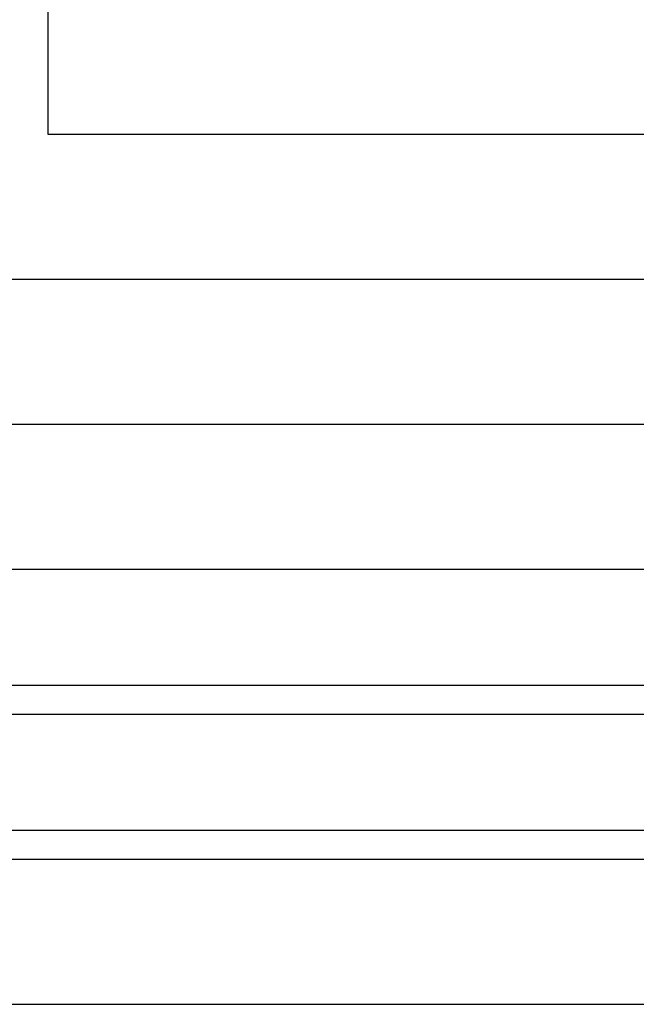
# Model space of a CAD drawing. Extents: x 0 to 5940, y 0 to 4200.
# Drawn here: x 1441 to 2292, y 280 to 1638 of the extents above; entities that cross this region are included whole.
import ezdxf

# ---------------------------------------------------------------- set-up
doc = ezdxf.new("R2010")
doc.units = 0
doc.header["$LTSCALE"] = 20
doc.layers.get('0').update_dxf_attribs({"linetype": 'CONTINUOUS'})
doc.layers.add('DOLD_REFERENS_RAM___LINJER', color=1, linetype='CONTINUOUS')

msp = doc.modelspace()

# ---------------------------------------------------------------- linework, layer by layer
at = {"color": 7, "linetype": 'CONTINUOUS'}
msp.add_line((280, 520), (5660, 520), dxfattribs=at)
at = {"layer": 'DOLD_REFERENS_RAM___LINJER'}
for p, q in [((1480, 2720), (1480, 1480)), ((1480, 1480), (4460, 1480)), ((1280, 1280), (4660, 1280)), ((1080, 1080), (4860, 1080)), ((880, 880), (5060, 880)), ((280, 720), (5660, 720)), ((680, 680), (5260, 680)), ((480, 480), (5460, 480))]:
    msp.add_line(p, q, dxfattribs=at)
at = {"layer": 'DOLD_REFERENS_RAM___LINJER', "linetype": 'CONTINUOUS'}
msp.add_line((280, 280), (5660, 280), dxfattribs=at)

doc.saveas('drawing.dxf')
